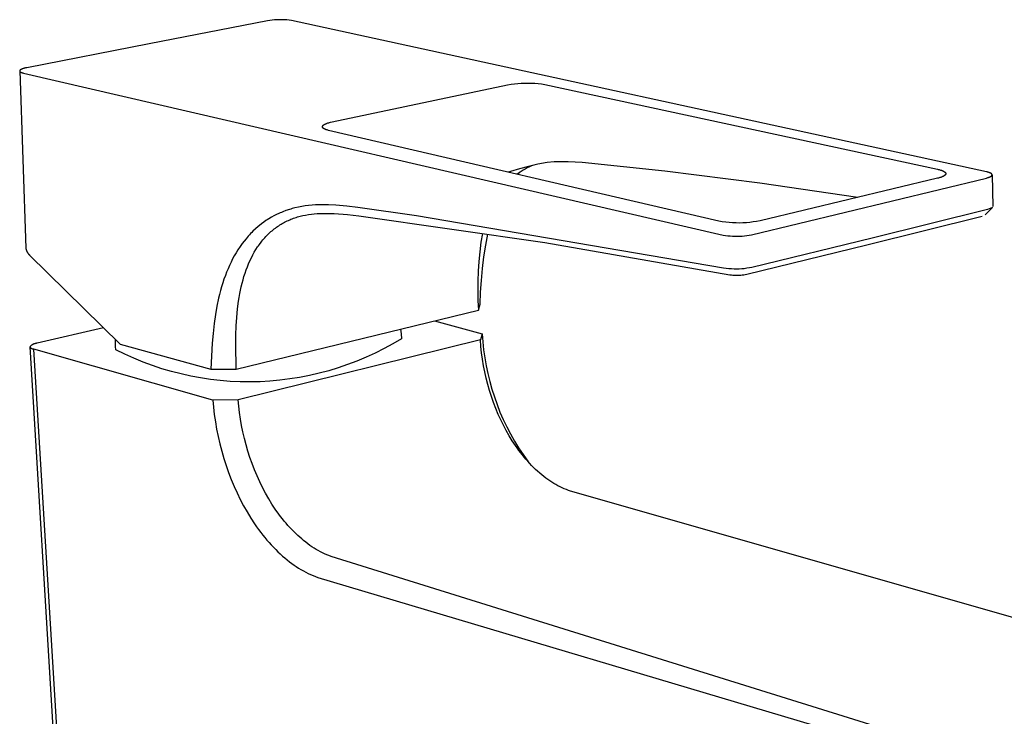
# Model space of a CAD drawing. Units: millimetres. Extents: x -261 to 104, y -247 to 227.
# Drawn here: x -261 to -132, y -151 to -60 of the extents above; entities that cross this region are included whole.
import ezdxf

# ---------------------------------------------------------------- set-up
doc = ezdxf.new("R2010")
doc.units = ezdxf.units.MM
doc.header["$MEASUREMENT"] = 0
doc.layers.add('Default', color=7, linetype='Continuous', true_color=0x000000)

msp = doc.modelspace()

# ---------------------------------------------------------------- linework, layer by layer
at = {"layer": 'Default', "color": 7, "true_color": 0xffffff}
for p, q in [((-227.3, -59.57), (-227.62, -59.58)), ((-226.98, -59.57), (-227.3, -59.57)), ((-228.89, -59.72), (-244.44, -62.75)), ((-228.57, -59.67), (-228.89, -59.72)), ((-228.25, -59.63), (-228.57, -59.67)), ((-227.94, -59.6), (-228.25, -59.63)), ((-227.62, -59.58), (-227.94, -59.6)), ((-226.66, -59.58), (-226.98, -59.57)), ((-226.34, -59.61), (-226.66, -59.58)), ((-226.02, -59.64), (-226.34, -59.61)), ((-225.7, -59.69), (-226.02, -59.64)), ((-134.33, -79.58), (-225.7, -59.69)), ((-244.44, -62.75), (-260.53, -65.89)), ((-261.08, -66.03), (-261.14, -66.05)), ((-261.01, -66.01), (-261.08, -66.03)), ((-260.94, -65.99), (-261.01, -66.01)), ((-260.87, -65.96), (-260.94, -65.99)), ((-260.79, -65.94), (-260.87, -65.96)), ((-260.71, -65.92), (-260.79, -65.94)), ((-260.53, -65.89), (-260.71, -65.92)), ((-261.46, -66.28), (-261.47, -66.28)), ((-261.47, -66.28), (-261.47, -66.29)), ((-261.47, -66.29), (-261.47, -66.29)), ((-261.47, -66.29), (-261.47, -66.29)), ((-261.47, -66.29), (-261.47, -66.3)), ((-261.47, -66.3), (-261.47, -66.3)), ((-261.47, -66.3), (-261.47, -66.3)), ((-261.47, -66.3), (-261.47, -66.3)), ((-261.47, -66.3), (-261.47, -66.31)), ((-261.47, -66.31), (-261.47, -66.31)), ((-261.47, -66.31), (-261.47, -66.31)), ((-261.47, -66.31), (-261.47, -66.32)), ((-261.47, -66.32), (-261.47, -66.32)), ((-261.47, -66.32), (-261.47, -66.32)), ((-261.47, -66.32), (-261.47, -66.33)), ((-261.47, -66.32), (-260.66, -89.62)), ((-261.47, -66.33), (-261.47, -66.33)), ((-261.47, -66.33), (-261.47, -66.33)), ((-261.47, -66.33), (-261.47, -66.33)), ((-261.47, -66.33), (-261.47, -66.34)), ((-261.47, -66.34), (-261.47, -66.34)), ((-261.47, -66.34), (-261.46, -66.34)), ((-261.45, -66.26), (-261.46, -66.26)), ((-261.46, -66.26), (-261.46, -66.26)), ((-261.46, -66.26), (-261.46, -66.27)), ((-261.46, -66.27), (-261.46, -66.27)), ((-261.46, -66.27), (-261.46, -66.27)), ((-261.46, -66.27), (-261.46, -66.27)), ((-261.46, -66.27), (-261.46, -66.28)), ((-261.46, -66.28), (-261.46, -66.28)), ((-261.46, -66.34), (-261.46, -66.35)), ((-261.46, -66.35), (-261.46, -66.35)), ((-261.46, -66.35), (-261.46, -66.35)), ((-261.46, -66.35), (-261.46, -66.35)), ((-261.46, -66.35), (-261.46, -66.36)), ((-261.46, -66.36), (-261.46, -66.36)), ((-261.46, -66.36), (-261.46, -66.36)), ((-261.46, -66.36), (-261.45, -66.37)), ((-261.44, -66.24), (-261.45, -66.24)), ((-261.45, -66.24), (-261.45, -66.25)), ((-261.45, -66.25), (-261.45, -66.25)), ((-261.45, -66.25), (-261.45, -66.25)), ((-261.45, -66.25), (-261.45, -66.26)), ((-261.45, -66.37), (-261.45, -66.37)), ((-261.45, -66.37), (-261.45, -66.37)), ((-261.45, -66.37), (-261.45, -66.37)), ((-261.45, -66.37), (-261.45, -66.38)), ((-261.45, -66.38), (-261.44, -66.38)), ((-261.43, -66.23), (-261.44, -66.23)), ((-261.44, -66.23), (-261.44, -66.23)), ((-261.44, -66.23), (-261.44, -66.24)), ((-261.44, -66.24), (-261.44, -66.24)), ((-261.44, -66.38), (-261.44, -66.38)), ((-261.44, -66.38), (-261.44, -66.39)), ((-261.44, -66.39), (-261.44, -66.39)), ((-261.44, -66.39), (-261.44, -66.39)), ((-261.44, -66.39), (-261.43, -66.39)), ((-261.42, -66.21), (-261.43, -66.22)), ((-261.43, -66.22), (-261.43, -66.23)), ((-261.43, -66.39), (-261.43, -66.4)), ((-261.43, -66.4), (-261.43, -66.4)), ((-261.43, -66.4), (-261.42, -66.41)), ((-261.41, -66.2), (-261.42, -66.21)), ((-261.42, -66.21), (-261.42, -66.21)), ((-261.42, -66.41), (-261.41, -66.41)), ((-261.4, -66.19), (-261.41, -66.2)), ((-261.41, -66.41), (-261.41, -66.42)), ((-261.41, -66.42), (-261.4, -66.43)), ((-261.39, -66.18), (-261.4, -66.19)), ((-261.4, -66.19), (-261.4, -66.19)), ((-261.4, -66.43), (-261.39, -66.43)), ((-261.38, -66.18), (-261.39, -66.18)), ((-261.39, -66.43), (-261.39, -66.44)), ((-261.39, -66.44), (-261.38, -66.44)), ((-261.37, -66.17), (-261.38, -66.18)), ((-261.38, -66.44), (-261.37, -66.45)), ((-261.36, -66.16), (-261.37, -66.17)), ((-261.37, -66.45), (-261.36, -66.45)), ((-261.34, -66.15), (-261.36, -66.16)), ((-261.36, -66.16), (-261.36, -66.16)), ((-261.36, -66.45), (-261.35, -66.46)), ((-261.35, -66.46), (-261.34, -66.46)), ((-261.32, -66.13), (-261.34, -66.15)), ((-261.34, -66.46), (-261.33, -66.47)), ((-261.33, -66.47), (-261.33, -66.47)), ((-261.33, -66.47), (-261.3, -66.48)), ((-261.3, -66.12), (-261.32, -66.13)), ((-261.27, -66.11), (-261.3, -66.12)), ((-261.3, -66.48), (-261.28, -66.49)), ((-261.28, -66.49), (-261.26, -66.5)), ((-261.25, -66.1), (-261.27, -66.11)), ((-261.26, -66.5), (-261.23, -66.51)), ((-261.22, -66.09), (-261.25, -66.1)), ((-261.23, -66.51), (-261.21, -66.52)), ((-261.2, -66.08), (-261.22, -66.09)), ((-261.21, -66.52), (-261.18, -66.53)), ((-261.17, -66.06), (-261.2, -66.08)), ((-261.18, -66.53), (-261.15, -66.54)), ((-261.14, -66.05), (-261.17, -66.06)), ((-261.15, -66.54), (-261.12, -66.55)), ((-261.12, -66.55), (-261.06, -66.57)), ((-261.06, -66.57), (-260.99, -66.59)), ((-260.99, -66.59), (-168.95, -87.9)), ((-220.36, -73.02), (-197.29, -68.15)), ((-197.29, -68.15), (-196.85, -68.07)), ((-196.85, -68.07), (-196.4, -68.01)), ((-196.4, -68.01), (-195.96, -67.96)), ((-195.96, -67.96), (-195.51, -67.93)), ((-195.51, -67.93), (-195.07, -67.91)), ((-195.07, -67.91), (-194.62, -67.91)), ((-194.62, -67.91), (-194.18, -67.92)), ((-194.18, -67.92), (-193.73, -67.94)), ((-193.73, -67.94), (-193.28, -67.98)), ((-193.28, -67.98), (-192.84, -68.03)), ((-192.84, -68.03), (-192.4, -68.1)), ((-192.4, -68.1), (-140.77, -79.24)), ((-221.66, -73.64), (-221.65, -73.63)), ((-221.66, -73.65), (-221.66, -73.64)), ((-221.66, -73.64), (-221.66, -73.64)), ((-221.66, -73.66), (-221.66, -73.65)), ((-221.66, -73.65), (-221.66, -73.65)), ((-221.66, -73.67), (-221.66, -73.66)), ((-221.66, -73.66), (-221.66, -73.66)), ((-221.66, -73.68), (-221.66, -73.67)), ((-221.66, -73.67), (-221.66, -73.67)), ((-221.65, -73.68), (-221.66, -73.68)), ((-221.65, -73.6), (-221.64, -73.59)), ((-221.65, -73.61), (-221.65, -73.6)), ((-221.65, -73.6), (-221.65, -73.6)), ((-221.65, -73.62), (-221.65, -73.61)), ((-221.65, -73.61), (-221.65, -73.61)), ((-221.65, -73.63), (-221.65, -73.62)), ((-221.65, -73.62), (-221.65, -73.62)), ((-221.65, -73.63), (-221.65, -73.63)), ((-221.65, -73.69), (-221.65, -73.68)), ((-221.65, -73.7), (-221.65, -73.69)), ((-221.65, -73.69), (-221.65, -73.69)), ((-221.65, -73.71), (-221.65, -73.7)), ((-221.65, -73.7), (-221.65, -73.7)), ((-221.65, -73.72), (-221.65, -73.71)), ((-221.65, -73.71), (-221.65, -73.71)), ((-221.64, -73.72), (-221.65, -73.72)), ((-221.64, -73.58), (-221.64, -73.57)), ((-221.64, -73.57), (-221.63, -73.57)), ((-221.64, -73.59), (-221.64, -73.58)), ((-221.64, -73.58), (-221.64, -73.58)), ((-221.64, -73.59), (-221.64, -73.59)), ((-221.64, -73.73), (-221.64, -73.72)), ((-221.64, -73.74), (-221.64, -73.73)), ((-221.64, -73.73), (-221.64, -73.73)), ((-221.63, -73.74), (-221.64, -73.74)), ((-221.63, -73.56), (-221.62, -73.55)), ((-221.63, -73.57), (-221.63, -73.56)), ((-221.63, -73.56), (-221.63, -73.56)), ((-221.63, -73.75), (-221.63, -73.74)), ((-221.63, -73.76), (-221.63, -73.75)), ((-221.63, -73.75), (-221.63, -73.75)), ((-221.62, -73.76), (-221.63, -73.76)), ((-221.62, -73.55), (-221.62, -73.54)), ((-221.62, -73.54), (-221.61, -73.54)), ((-221.62, -73.55), (-221.62, -73.55)), ((-221.62, -73.77), (-221.62, -73.76)), ((-221.61, -73.78), (-221.62, -73.77)), ((-221.62, -73.77), (-221.62, -73.77)), ((-221.61, -73.53), (-221.6, -73.52)), ((-221.61, -73.54), (-221.61, -73.53)), ((-221.61, -73.53), (-221.61, -73.53)), ((-221.61, -73.79), (-221.61, -73.78)), ((-221.61, -73.78), (-221.61, -73.78)), ((-221.6, -73.79), (-221.61, -73.79)), ((-221.6, -73.52), (-221.59, -73.51)), ((-221.6, -73.52), (-221.6, -73.52)), ((-221.6, -73.8), (-221.6, -73.79)), ((-221.59, -73.8), (-221.6, -73.8)), ((-221.59, -73.5), (-221.58, -73.49)), ((-221.59, -73.51), (-221.59, -73.5)), ((-221.59, -73.81), (-221.59, -73.8)), ((-221.58, -73.82), (-221.59, -73.81)), ((-221.58, -73.49), (-221.57, -73.48)), ((-221.57, -73.48), (-221.56, -73.47)), ((-221.56, -73.47), (-221.54, -73.46)), ((-221.54, -73.46), (-221.53, -73.45)), ((-221.53, -73.45), (-221.52, -73.44)), ((-221.52, -73.44), (-221.51, -73.43)), ((-221.51, -73.43), (-221.49, -73.42)), ((-221.49, -73.42), (-221.48, -73.41)), ((-221.48, -73.41), (-221.47, -73.4)), ((-221.47, -73.4), (-221.45, -73.39)), ((-221.45, -73.39), (-221.44, -73.38)), ((-221.44, -73.38), (-221.4, -73.36)), ((-221.4, -73.36), (-221.37, -73.34)), ((-221.37, -73.34), (-221.33, -73.32)), ((-221.33, -73.32), (-221.29, -73.3)), ((-221.29, -73.3), (-221.25, -73.29)), ((-221.25, -73.29), (-221.21, -73.27)), ((-221.21, -73.27), (-221.17, -73.25)), ((-221.17, -73.25), (-221.12, -73.23)), ((-221.12, -73.23), (-221.03, -73.2)), ((-221.03, -73.2), (-220.93, -73.16)), ((-220.93, -73.16), (-220.82, -73.13)), ((-220.82, -73.13), (-220.71, -73.1)), ((-220.71, -73.1), (-220.6, -73.07)), ((-220.6, -73.07), (-220.36, -73.02)), ((-221.57, -73.83), (-221.58, -73.82)), ((-221.56, -73.84), (-221.57, -73.83)), ((-221.55, -73.85), (-221.56, -73.84)), ((-221.53, -73.86), (-221.55, -73.85)), ((-221.52, -73.86), (-221.53, -73.86)), ((-221.51, -73.87), (-221.52, -73.86)), ((-221.5, -73.88), (-221.51, -73.87)), ((-221.48, -73.89), (-221.5, -73.88)), ((-221.47, -73.9), (-221.48, -73.89)), ((-221.46, -73.91), (-221.47, -73.9)), ((-221.43, -73.93), (-221.46, -73.91)), ((-221.39, -73.94), (-221.43, -73.93)), ((-221.36, -73.96), (-221.39, -73.94)), ((-221.32, -73.97), (-221.36, -73.96)), ((-221.29, -73.99), (-221.32, -73.97)), ((-221.25, -74.01), (-221.29, -73.99)), ((-221.21, -74.02), (-221.25, -74.01)), ((-221.17, -74.04), (-221.21, -74.02)), ((-221.12, -74.05), (-221.17, -74.04)), ((-221.03, -74.08), (-221.12, -74.05)), ((-220.94, -74.1), (-221.03, -74.08)), ((-220.84, -74.13), (-220.94, -74.1)), ((-169.51, -86.08), (-220.84, -74.13)), ((-194.54, -78.87), (-195.74, -79.19)), ((-194.42, -78.94), (-194.71, -79.08)), ((-193.32, -78.59), (-194.54, -78.87)), ((-194.14, -78.81), (-194.42, -78.94)), ((-193.85, -78.69), (-194.14, -78.81)), ((-192.1, -78.35), (-193.32, -78.59)), ((-191.18, -78.29), (-192.1, -78.35)), ((-190.26, -78.27), (-191.18, -78.29)), ((-189.34, -78.27), (-190.26, -78.27)), ((-188.41, -78.31), (-189.34, -78.27)), ((-187.5, -78.38), (-188.41, -78.31)), ((-176.62, -79.52), (-187.5, -78.38)), ((-196.93, -79.55), (-197.21, -79.63)), ((-195.74, -79.19), (-196.93, -79.55)), ((-195.78, -79.72), (-196.04, -79.9)), ((-195.94, -79.92), (-195.67, -79.64)), ((-195.52, -79.55), (-195.78, -79.72)), ((-195.26, -79.38), (-195.52, -79.55)), ((-194.98, -79.23), (-195.26, -79.38)), ((-194.71, -79.08), (-194.98, -79.23)), ((-164.14, -81.09), (-176.62, -79.52)), ((-140.77, -79.24), (-140.66, -79.26)), ((-140.66, -79.26), (-140.55, -79.29)), ((-140.55, -79.29), (-140.44, -79.32)), ((-140.44, -79.32), (-140.34, -79.35)), ((-140.34, -79.35), (-140.24, -79.38)), ((-140.23, -80.28), (-140.32, -80.31)), ((-140.24, -79.38), (-140.19, -79.4)), ((-140.18, -80.26), (-140.23, -80.28)), ((-140.19, -79.4), (-140.15, -79.42)), ((-140.14, -80.24), (-140.18, -80.26)), ((-140.15, -79.42), (-140.11, -79.44)), ((-140.09, -80.22), (-140.14, -80.24)), ((-140.11, -79.44), (-140.06, -79.45)), ((-140.05, -80.2), (-140.09, -80.22)), ((-140.06, -79.45), (-140.03, -79.47)), ((-140.01, -80.18), (-140.05, -80.2)), ((-140.03, -79.47), (-139.99, -79.49)), ((-139.98, -80.16), (-140.01, -80.18)), ((-139.99, -79.49), (-139.95, -79.51)), ((-139.94, -80.14), (-139.98, -80.16)), ((-139.95, -79.51), (-139.92, -79.53)), ((-139.91, -80.12), (-139.94, -80.14)), ((-139.92, -79.53), (-139.9, -79.54)), ((-139.89, -80.11), (-139.91, -80.12)), ((-139.9, -79.54), (-139.89, -79.55)), ((-139.89, -79.55), (-139.87, -79.56)), ((-139.88, -80.1), (-139.89, -80.11)), ((-139.86, -80.09), (-139.88, -80.1)), ((-139.87, -79.56), (-139.86, -79.57)), ((-139.86, -79.57), (-139.84, -79.58)), ((-139.85, -80.08), (-139.86, -80.09)), ((-139.83, -80.07), (-139.85, -80.08)), ((-139.84, -79.58), (-139.83, -79.59)), ((-139.83, -79.59), (-139.81, -79.6)), ((-139.82, -80.06), (-139.83, -80.07)), ((-139.81, -80.05), (-139.82, -80.06)), ((-139.81, -79.6), (-139.8, -79.61)), ((-139.8, -80.04), (-139.81, -80.05)), ((-139.8, -79.61), (-139.79, -79.62)), ((-139.78, -80.03), (-139.8, -80.04)), ((-139.79, -79.62), (-139.78, -79.63)), ((-139.78, -79.63), (-139.77, -79.64)), ((-139.77, -80.02), (-139.78, -80.03)), ((-139.77, -79.64), (-139.76, -79.65)), ((-139.76, -80.01), (-139.77, -80.02)), ((-139.76, -79.65), (-139.75, -79.66)), ((-139.75, -80), (-139.76, -80.01)), ((-139.75, -79.66), (-139.74, -79.67)), ((-139.74, -79.99), (-139.75, -80)), ((-139.74, -79.67), (-139.74, -79.68)), ((-139.74, -79.68), (-139.73, -79.68)), ((-139.73, -79.98), (-139.74, -79.99)), ((-139.73, -79.68), (-139.73, -79.69)), ((-139.73, -79.69), (-139.72, -79.69)), ((-139.72, -79.96), (-139.73, -79.97)), ((-139.73, -79.97), (-139.73, -79.97)), ((-139.73, -79.97), (-139.73, -79.98)), ((-139.72, -79.69), (-139.72, -79.7)), ((-139.72, -79.7), (-139.72, -79.7)), ((-139.72, -79.7), (-139.71, -79.71)), ((-139.71, -79.94), (-139.72, -79.95)), ((-139.72, -79.95), (-139.72, -79.95)), ((-139.72, -79.95), (-139.72, -79.96)), ((-139.71, -79.71), (-139.71, -79.71)), ((-139.71, -79.71), (-139.71, -79.72)), ((-139.71, -79.72), (-139.7, -79.73)), ((-139.7, -79.93), (-139.71, -79.93)), ((-139.71, -79.93), (-139.71, -79.94)), ((-139.71, -79.94), (-139.71, -79.94)), ((-139.7, -79.73), (-139.7, -79.73)), ((-139.7, -79.73), (-139.7, -79.74)), ((-139.7, -79.74), (-139.7, -79.74)), ((-139.7, -79.74), (-139.69, -79.75)), ((-139.69, -79.91), (-139.7, -79.92)), ((-139.7, -79.92), (-139.7, -79.92)), ((-139.7, -79.92), (-139.7, -79.93)), ((-139.69, -79.75), (-139.69, -79.75)), ((-139.69, -79.75), (-139.69, -79.76)), ((-139.69, -79.76), (-139.69, -79.76)), ((-139.69, -79.76), (-139.68, -79.77)), ((-139.68, -79.88), (-139.69, -79.89)), ((-139.69, -79.89), (-139.69, -79.89)), ((-139.69, -79.89), (-139.69, -79.9)), ((-139.69, -79.9), (-139.69, -79.91)), ((-139.69, -79.91), (-139.69, -79.91)), ((-139.68, -79.77), (-139.68, -79.77)), ((-139.68, -79.77), (-139.68, -79.78)), ((-139.68, -79.78), (-139.68, -79.79)), ((-139.68, -79.79), (-139.68, -79.79)), ((-139.68, -79.79), (-139.68, -79.8)), ((-139.68, -79.8), (-139.68, -79.8)), ((-139.68, -79.8), (-139.68, -79.81)), ((-139.68, -79.81), (-139.68, -79.81)), ((-139.68, -79.81), (-139.68, -79.82)), ((-139.68, -79.82), (-139.68, -79.82)), ((-139.68, -79.82), (-139.68, -79.83)), ((-139.68, -79.83), (-139.68, -79.83)), ((-139.68, -79.83), (-139.68, -79.84)), ((-139.68, -79.84), (-139.68, -79.85)), ((-139.68, -79.85), (-139.68, -79.85)), ((-139.68, -79.85), (-139.68, -79.86)), ((-139.68, -79.86), (-139.68, -79.86)), ((-139.68, -79.86), (-139.68, -79.87)), ((-139.68, -79.87), (-139.68, -79.87)), ((-139.68, -79.87), (-139.68, -79.88)), ((-139.68, -79.88), (-139.68, -79.88)), ((-134.24, -79.6), (-134.33, -79.58)), ((-134.16, -79.62), (-134.24, -79.6)), ((-134.08, -79.64), (-134.16, -79.62)), ((-134.01, -79.66), (-134.08, -79.64)), ((-133.94, -79.69), (-134.01, -79.66)), ((-133.96, -80.29), (-133.93, -80.28)), ((-133.91, -79.7), (-133.94, -79.69)), ((-133.93, -80.28), (-133.9, -80.27)), ((-133.88, -79.71), (-133.91, -79.7)), ((-133.9, -80.27), (-133.87, -80.25)), ((-133.85, -79.72), (-133.88, -79.71)), ((-133.87, -80.25), (-133.84, -80.24)), ((-133.83, -79.73), (-133.85, -79.72)), ((-133.84, -80.24), (-133.81, -80.23)), ((-133.8, -79.75), (-133.83, -79.73)), ((-133.81, -80.23), (-133.79, -80.22)), ((-133.78, -79.76), (-133.8, -79.75)), ((-133.79, -80.22), (-133.76, -80.2)), ((-133.75, -79.77), (-133.78, -79.76)), ((-133.76, -80.2), (-133.74, -80.19)), ((-133.73, -79.79), (-133.75, -79.77)), ((-133.74, -80.19), (-133.72, -80.18)), ((-133.72, -79.79), (-133.73, -79.79)), ((-133.71, -79.8), (-133.72, -79.79)), ((-133.72, -80.18), (-133.71, -80.17)), ((-133.7, -79.8), (-133.71, -79.8)), ((-133.71, -80.17), (-133.7, -80.16)), ((-133.69, -79.81), (-133.7, -79.8)), ((-133.7, -80.16), (-133.69, -80.15)), ((-133.68, -79.82), (-133.69, -79.81)), ((-133.69, -80.15), (-133.68, -80.15)), ((-133.67, -79.82), (-133.68, -79.82)), ((-133.68, -80.15), (-133.67, -80.14)), ((-133.67, -79.83), (-133.67, -79.82)), ((-133.66, -79.84), (-133.67, -79.83)), ((-133.67, -80.14), (-133.66, -80.13)), ((-133.65, -79.85), (-133.66, -79.84)), ((-133.66, -80.13), (-133.65, -80.12)), ((-133.66, -80.13), (-133.66, -80.13)), ((-133.64, -79.85), (-133.65, -79.85)), ((-133.65, -80.12), (-133.64, -80.11)), ((-133.64, -79.86), (-133.64, -79.85)), ((-133.63, -79.87), (-133.64, -79.86)), ((-133.64, -80.11), (-133.63, -80.11)), ((-133.62, -79.87), (-133.63, -79.87)), ((-133.63, -80.1), (-133.62, -80.09)), ((-133.63, -80.11), (-133.63, -80.1)), ((-133.62, -79.88), (-133.62, -79.87)), ((-133.61, -79.89), (-133.62, -79.88)), ((-133.62, -79.88), (-133.62, -79.88)), ((-133.62, -80.09), (-133.62, -80.08)), ((-133.62, -80.08), (-133.61, -80.08)), ((-133.61, -79.9), (-133.61, -79.89)), ((-133.61, -79.89), (-133.61, -79.89)), ((-133.61, -79.89), (-133.61, -79.89)), ((-133.6, -79.9), (-133.61, -79.9)), ((-133.61, -80.08), (-133.61, -80.07)), ((-133.61, -80.07), (-133.61, -80.07)), ((-133.61, -80.07), (-133.6, -80.07)), ((-133.61, -80.08), (-133.61, -80.08)), ((-133.6, -79.91), (-133.6, -79.9)), ((-133.6, -79.9), (-133.6, -79.9)), ((-133.59, -79.91), (-133.6, -79.91)), ((-133.6, -79.91), (-133.6, -79.91)), ((-133.6, -80.06), (-133.6, -80.05)), ((-133.6, -80.05), (-133.59, -80.05)), ((-133.6, -80.07), (-133.6, -80.06)), ((-133.6, -80.06), (-133.6, -80.06)), ((-133.6, -80.06), (-133.6, -80.06)), ((-133.59, -79.92), (-133.59, -79.91)), ((-133.59, -79.93), (-133.59, -79.92)), ((-133.59, -79.92), (-133.59, -79.92)), ((-133.59, -79.94), (-133.59, -79.93)), ((-133.59, -79.93), (-133.59, -79.93)), ((-133.59, -79.93), (-133.59, -79.93)), ((-133.58, -79.94), (-133.59, -79.94)), ((-133.59, -80.04), (-133.59, -80.03)), ((-133.59, -80.03), (-133.58, -80.03)), ((-133.59, -80.05), (-133.59, -80.04)), ((-133.59, -80.04), (-133.59, -80.04)), ((-133.59, -80.04), (-133.59, -80.04)), ((-133.59, -80.05), (-133.59, -80.05)), ((-133.58, -79.95), (-133.58, -79.94)), ((-133.58, -79.94), (-133.58, -79.94)), ((-133.58, -79.96), (-133.58, -79.95)), ((-133.58, -79.95), (-133.58, -79.95)), ((-133.58, -79.95), (-133.58, -79.95)), ((-133.58, -79.97), (-133.58, -79.96)), ((-133.58, -79.96), (-133.58, -79.96)), ((-133.58, -79.96), (-133.58, -79.96)), ((-133.58, -79.98), (-133.58, -79.97)), ((-133.58, -79.97), (-133.58, -79.97)), ((-133.58, -79.97), (-133.58, -79.97)), ((-133.58, -79.99), (-133.58, -79.98)), ((-133.58, -79.98), (-133.58, -79.98)), ((-133.58, -80), (-133.58, -79.99)), ((-133.58, -79.99), (-133.58, -79.99)), ((-133.58, -79.99), (-133.58, -79.99)), ((-133.58, -79.99), (-133.47, -84.13)), ((-133.58, -80.01), (-133.58, -80)), ((-133.58, -80), (-133.58, -80)), ((-133.58, -80), (-133.58, -80)), ((-133.58, -80.02), (-133.58, -80.01)), ((-133.58, -80.01), (-133.58, -80.01)), ((-133.58, -80.01), (-133.58, -80.01)), ((-133.58, -80.03), (-133.58, -80.02)), ((-133.58, -80.02), (-133.58, -80.02)), ((-133.58, -80.02), (-133.58, -80.02)), ((-165.22, -87.86), (-134.31, -80.4)), ((-151.24, -82.95), (-164.14, -81.09)), ((-140.76, -80.44), (-164.1, -86.03)), ((-140.64, -80.41), (-140.76, -80.44)), ((-140.53, -80.38), (-140.64, -80.41)), ((-140.43, -80.34), (-140.53, -80.38)), ((-140.32, -80.31), (-140.43, -80.34)), ((-134.31, -80.4), (-134.22, -80.37)), ((-134.22, -80.37), (-134.14, -80.35)), ((-134.14, -80.35), (-134.06, -80.33)), ((-134.06, -80.33), (-133.99, -80.3)), ((-133.99, -80.3), (-133.96, -80.29)), ((-224.37, -84.15), (-224.79, -84.23)), ((-223.92, -84.07), (-224.37, -84.15)), ((-223.47, -84.02), (-223.92, -84.07)), ((-223.02, -83.97), (-223.47, -84.02)), ((-222.56, -83.94), (-223.02, -83.97)), ((-222.04, -83.92), (-222.56, -83.94)), ((-221.52, -83.91), (-222.04, -83.92)), ((-221.18, -83.92), (-221.52, -83.91)), ((-220.84, -83.93), (-221.18, -83.92)), ((-219.88, -83.98), (-220.84, -83.93)), ((-218.46, -84.11), (-219.88, -83.98)), ((-216.98, -84.29), (-218.46, -84.11)), ((-228.03, -85.38), (-228.36, -85.56)), ((-227.7, -85.22), (-228.03, -85.38)), ((-227.38, -85.06), (-227.7, -85.22)), ((-227.21, -84.99), (-227.38, -85.06)), ((-227.05, -84.92), (-227.21, -84.99)), ((-226.88, -84.85), (-227.05, -84.92)), ((-226.45, -84.69), (-226.88, -84.85)), ((-225.99, -84.53), (-226.45, -84.69)), ((-225.82, -84.48), (-225.99, -84.53)), ((-225.65, -84.43), (-225.82, -84.48)), ((-225.46, -84.38), (-225.65, -84.43)), ((-225.26, -84.33), (-225.46, -84.38)), ((-224.79, -84.23), (-225.26, -84.33)), ((-224.76, -85.47), (-224.59, -85.43)), ((-224.59, -85.43), (-224.23, -85.34)), ((-224.23, -85.34), (-223.88, -85.27)), ((-223.88, -85.27), (-223.49, -85.2)), ((-223.49, -85.2), (-223.11, -85.15)), ((-223.11, -85.15), (-222.72, -85.11)), ((-222.72, -85.11), (-222.34, -85.08)), ((-222.34, -85.08), (-221.92, -85.06)), ((-221.92, -85.06), (-221.5, -85.06)), ((-221.5, -85.06), (-221.08, -85.06)), ((-221.08, -85.06), (-220.66, -85.07)), ((-220.66, -85.07), (-220.09, -85.09)), ((-220.09, -85.09), (-218.37, -85.22)), ((-218.37, -85.22), (-216.88, -85.39)), ((-209.27, -85.36), (-216.98, -84.29)), ((-216.88, -85.39), (-192.41, -88.87)), ((-168.88, -92.27), (-209.27, -85.36)), ((-150.06, -89.18), (-134.89, -85.4)), ((-134.19, -84.54), (-149.37, -88.3)), ((-134.49, -85.23), (-133.54, -84.26)), ((-133.54, -84.26), (-134.19, -84.54)), ((-229.94, -86.64), (-230.12, -86.79)), ((-229.65, -86.42), (-229.94, -86.64)), ((-229.38, -86.21), (-229.65, -86.42)), ((-229.09, -86.01), (-229.38, -86.21)), ((-228.9, -85.89), (-229.09, -86.01)), ((-228.7, -85.77), (-228.9, -85.89)), ((-228.36, -85.56), (-228.7, -85.77)), ((-227.55, -86.77), (-227.4, -86.67)), ((-227.4, -86.67), (-227.25, -86.57)), ((-227.25, -86.57), (-227.09, -86.47)), ((-227.09, -86.47), (-226.94, -86.38)), ((-226.94, -86.38), (-226.78, -86.29)), ((-226.78, -86.29), (-226.62, -86.21)), ((-226.62, -86.21), (-226.46, -86.12)), ((-226.46, -86.12), (-226.3, -86.04)), ((-226.3, -86.04), (-226.13, -85.97)), ((-226.13, -85.97), (-225.96, -85.89)), ((-225.96, -85.89), (-225.79, -85.82)), ((-225.79, -85.82), (-225.62, -85.76)), ((-225.62, -85.76), (-225.45, -85.69)), ((-225.45, -85.69), (-225.28, -85.63)), ((-225.28, -85.63), (-225.11, -85.58)), ((-225.11, -85.58), (-224.93, -85.52)), ((-224.93, -85.52), (-224.76, -85.47)), ((-169.06, -86.16), (-169.51, -86.08)), ((-168.61, -86.22), (-169.06, -86.16)), ((-168.16, -86.26), (-168.61, -86.22)), ((-167.71, -86.3), (-168.16, -86.26)), ((-167.25, -86.31), (-167.71, -86.3)), ((-166.8, -86.32), (-167.25, -86.31)), ((-166.35, -86.3), (-166.8, -86.32)), ((-165.89, -86.28), (-166.35, -86.3)), ((-165.44, -86.24), (-165.89, -86.28)), ((-164.99, -86.18), (-165.44, -86.24)), ((-164.54, -86.11), (-164.99, -86.18)), ((-164.1, -86.03), (-164.54, -86.11)), ((-231.4, -88.05), (-231.69, -88.38)), ((-231.25, -87.88), (-231.4, -88.05)), ((-231.1, -87.71), (-231.25, -87.88)), ((-230.94, -87.56), (-231.1, -87.71)), ((-230.79, -87.4), (-230.94, -87.56)), ((-230.47, -87.1), (-230.79, -87.4)), ((-230.12, -86.79), (-230.47, -87.1)), ((-229.1, -88.11), (-228.97, -87.97)), ((-228.97, -87.97), (-228.83, -87.84)), ((-228.83, -87.84), (-228.7, -87.71)), ((-228.7, -87.71), (-228.56, -87.58)), ((-228.56, -87.58), (-228.42, -87.45)), ((-228.42, -87.45), (-228.28, -87.33)), ((-228.28, -87.33), (-228.13, -87.21)), ((-228.13, -87.21), (-227.99, -87.09)), ((-227.99, -87.09), (-227.84, -86.98)), ((-227.84, -86.98), (-227.69, -86.87)), ((-227.69, -86.87), (-227.55, -86.77)), ((-200.61, -87.7), (-200.8, -88.85)), ((-200.16, -89.23), (-199.89, -87.8)), ((-168.95, -87.9), (-168.64, -87.95)), ((-168.64, -87.95), (-168.33, -87.99)), ((-168.33, -87.99), (-168.02, -88.02)), ((-168.02, -88.02), (-167.71, -88.05)), ((-167.71, -88.05), (-167.39, -88.06)), ((-167.39, -88.06), (-167.08, -88.06)), ((-167.08, -88.06), (-166.77, -88.05)), ((-166.77, -88.05), (-166.46, -88.03)), ((-166.46, -88.03), (-166.14, -88)), ((-166.14, -88), (-165.83, -87.96)), ((-165.83, -87.96), (-165.52, -87.91)), ((-165.52, -87.91), (-165.22, -87.86)), ((-232.19, -89.02), (-232.48, -89.43)), ((-231.94, -88.69), (-232.19, -89.02)), ((-231.69, -88.38), (-231.94, -88.69)), ((-230.18, -89.47), (-230.06, -89.31)), ((-230.06, -89.31), (-229.94, -89.14)), ((-229.94, -89.14), (-229.72, -88.84)), ((-229.72, -88.84), (-229.6, -88.69)), ((-229.6, -88.69), (-229.48, -88.54)), ((-229.48, -88.54), (-229.35, -88.39)), ((-229.35, -88.39), (-229.23, -88.25)), ((-229.23, -88.25), (-229.1, -88.11)), ((-200.8, -88.85), (-200.96, -90.12)), ((-200.41, -90.77), (-200.16, -89.23)), ((-192.41, -88.87), (-168.07, -93.13)), ((-165.84, -93.05), (-150.06, -89.18)), ((-149.37, -88.3), (-165.16, -92.17)), ((-260.66, -89.62), (-260.65, -89.67)), ((-260.65, -89.67), (-260.64, -89.71)), ((-260.64, -89.71), (-260.63, -89.76)), ((-260.63, -89.76), (-260.62, -89.81)), ((-260.62, -89.81), (-260.61, -89.86)), ((-260.61, -89.86), (-260.59, -89.9)), ((-260.59, -89.9), (-260.58, -89.95)), ((-260.58, -89.95), (-260.56, -90)), ((-260.56, -90), (-260.54, -90.04)), ((-260.54, -90.04), (-260.52, -90.08)), ((-260.52, -90.08), (-260.5, -90.13)), ((-260.5, -90.13), (-260.47, -90.17)), ((-260.47, -90.17), (-260.45, -90.21)), ((-260.45, -90.21), (-260.42, -90.25)), ((-260.42, -90.25), (-260.39, -90.29)), ((-260.39, -90.29), (-260.36, -90.33)), ((-260.36, -90.33), (-260.33, -90.37)), ((-260.33, -90.37), (-260.3, -90.41)), ((-260.3, -90.41), (-260.27, -90.45)), ((-260.27, -90.45), (-260.23, -90.48)), ((-260.23, -90.48), (-260.2, -90.51)), ((-260.2, -90.51), (-260.16, -90.55)), ((-260.16, -90.55), (-248.24, -102.25)), ((-233.24, -90.65), (-233.46, -91.05)), ((-233.01, -90.25), (-233.24, -90.65)), ((-232.76, -89.85), (-233.01, -90.25)), ((-232.48, -89.43), (-232.76, -89.85)), ((-231, -90.9), (-230.81, -90.52)), ((-230.81, -90.52), (-230.61, -90.17)), ((-230.61, -90.17), (-230.4, -89.82)), ((-230.4, -89.82), (-230.18, -89.47)), ((-200.96, -90.12), (-201.09, -91.39)), ((-233.87, -91.9), (-234.07, -92.33)), ((-233.67, -91.47), (-233.87, -91.9)), ((-233.46, -91.05), (-233.67, -91.47)), ((-231.52, -92.08), (-231.36, -91.68)), ((-231.36, -91.68), (-231.19, -91.29)), ((-231.19, -91.29), (-231, -90.9)), ((-201.09, -91.39), (-201.18, -92.67)), ((-200.61, -92.31), (-200.41, -90.77)), ((-234.42, -93.22), (-234.6, -93.71)), ((-234.25, -92.78), (-234.42, -93.22)), ((-234.07, -92.33), (-234.25, -92.78)), ((-231.97, -93.36), (-231.83, -92.93)), ((-231.83, -92.93), (-231.68, -92.5)), ((-231.68, -92.5), (-231.52, -92.08)), ((-201.18, -92.67), (-201.23, -93.95)), ((-200.75, -93.87), (-200.61, -92.31)), ((-168.54, -92.31), (-168.88, -92.27)), ((-168.2, -92.35), (-168.54, -92.31)), ((-167.86, -92.37), (-168.2, -92.35)), ((-168.07, -93.13), (-167.86, -93.15)), ((-167.52, -92.38), (-167.86, -92.37)), ((-167.86, -93.15), (-167.66, -93.17)), ((-167.66, -93.17), (-167.46, -93.19)), ((-167.18, -92.39), (-167.52, -92.38)), ((-167.46, -93.19), (-167.25, -93.19)), ((-167.25, -93.19), (-167.05, -93.19)), ((-166.84, -92.38), (-167.18, -92.39)), ((-167.05, -93.19), (-166.85, -93.18)), ((-166.85, -93.18), (-166.64, -93.17)), ((-166.5, -92.36), (-166.84, -92.38)), ((-166.64, -93.17), (-166.44, -93.15)), ((-166.17, -92.33), (-166.5, -92.36)), ((-166.44, -93.15), (-166.24, -93.12)), ((-166.24, -93.12), (-166.04, -93.09)), ((-165.83, -92.28), (-166.17, -92.33)), ((-166.04, -93.09), (-165.84, -93.05)), ((-165.49, -92.23), (-165.83, -92.28)), ((-165.16, -92.17), (-165.49, -92.23)), ((-234.76, -94.2), (-234.91, -94.7)), ((-234.6, -93.71), (-234.76, -94.2)), ((-232.32, -94.7), (-232.21, -94.24)), ((-232.21, -94.24), (-232.09, -93.8)), ((-232.09, -93.8), (-231.97, -93.36)), ((-201.23, -93.95), (-201.23, -95.23)), ((-200.85, -95.42), (-200.75, -93.87)), ((-235.19, -95.71), (-235.31, -96.22)), ((-235.05, -95.2), (-235.19, -95.71)), ((-234.91, -94.7), (-235.05, -95.2)), ((-232.6, -96.11), (-232.51, -95.61)), ((-232.51, -95.61), (-232.42, -95.15)), ((-232.42, -95.15), (-232.32, -94.7)), ((-201.23, -95.23), (-201.2, -96.51)), ((-200.89, -96.98), (-200.85, -95.42)), ((-235.31, -96.22), (-235.53, -97.26)), ((-232.81, -97.63), (-232.68, -96.62)), ((-232.68, -96.62), (-232.6, -96.11)), ((-201.2, -96.51), (-201.13, -97.79)), ((-201.13, -97.79), (-200.89, -96.98)), ((-235.72, -98.36), (-235.89, -99.56)), ((-235.53, -97.26), (-235.72, -98.36)), ((-233.01, -105.53), (-201.13, -97.79)), ((-232.91, -98.73), (-232.81, -97.63)), ((-235.89, -99.56), (-236.04, -100.84)), ((-232.98, -99.83), (-232.91, -98.73)), ((-206.93, -99.2), (-200.63, -100.88)), ((-259.15, -102.1), (-250.46, -100.08)), ((-236.04, -100.84), (-236.15, -102.12)), ((-233.03, -101.06), (-232.98, -99.83)), ((-211.37, -100.27), (-211.31, -100.91)), ((-211.31, -100.91), (-211.27, -101.54)), ((-200.63, -100.88), (-200.87, -101.7)), ((-200.63, -100.88), (-200.56, -101.94)), ((-259.82, -102.33), (-259.77, -102.3)), ((-259.77, -102.3), (-259.73, -102.28)), ((-259.73, -102.28), (-259.69, -102.25)), ((-259.69, -102.25), (-259.64, -102.23)), ((-259.64, -102.23), (-259.59, -102.21)), ((-259.59, -102.21), (-259.55, -102.19)), ((-259.55, -102.19), (-259.5, -102.17)), ((-259.5, -102.17), (-259.45, -102.16)), ((-259.45, -102.16), (-259.4, -102.14)), ((-259.4, -102.14), (-259.35, -102.13)), ((-259.35, -102.13), (-259.3, -102.12)), ((-259.3, -102.12), (-259.25, -102.11)), ((-259.25, -102.11), (-259.2, -102.1)), ((-259.2, -102.1), (-259.15, -102.1)), ((-248.86, -102.11), (-248.85, -101.66)), ((-248.85, -102.56), (-248.86, -102.11)), ((-248.24, -102.25), (-236.35, -105.56)), ((-236.15, -102.12), (-236.35, -105.56)), ((-233.04, -102.28), (-233.03, -101.06)), ((-233.01, -105.53), (-233.04, -102.28)), ((-200.87, -101.7), (-232.72, -109.57)), ((-212.4, -102.21), (-213.55, -102.84)), ((-211.27, -101.54), (-212.4, -102.21)), ((-200.81, -102.55), (-200.87, -101.7)), ((-200.56, -101.94), (-200.45, -103)), ((-252.55, -227.13), (-260.08, -102.61)), ((-260.06, -102.55), (-260.05, -102.53)), ((-260.05, -102.56), (-260.06, -102.55)), ((-260.05, -102.52), (-260.02, -102.48)), ((-260.05, -102.53), (-260.05, -102.52)), ((-260.05, -102.57), (-260.05, -102.56)), ((-260.05, -102.59), (-260.05, -102.57)), ((-260.05, -102.6), (-260.05, -102.59)), ((-260.05, -102.61), (-260.05, -102.6)), ((-260.05, -102.63), (-260.05, -102.61)), ((-260.04, -102.64), (-260.05, -102.63)), ((-260.04, -102.65), (-260.04, -102.64)), ((-260.04, -102.66), (-260.04, -102.65)), ((-260.03, -102.68), (-260.04, -102.66)), ((-260.03, -102.69), (-260.03, -102.68)), ((-260.02, -102.7), (-260.03, -102.69)), ((-260.02, -102.48), (-259.98, -102.45)), ((-260.02, -102.71), (-260.02, -102.7)), ((-260.01, -102.73), (-260.02, -102.71)), ((-260, -102.74), (-260.01, -102.73)), ((-260, -102.75), (-260, -102.74)), ((-259.99, -102.76), (-260, -102.75)), ((-259.98, -102.77), (-259.99, -102.76)), ((-259.98, -102.45), (-259.94, -102.42)), ((-259.97, -102.78), (-259.98, -102.77)), ((-259.97, -102.79), (-259.97, -102.78)), ((-259.96, -102.8), (-259.97, -102.79)), ((-259.95, -102.81), (-259.96, -102.8)), ((-259.94, -102.82), (-259.95, -102.81)), ((-259.94, -102.42), (-259.9, -102.39)), ((-259.93, -102.83), (-259.94, -102.82)), ((-259.92, -102.84), (-259.93, -102.83)), ((-259.91, -102.85), (-259.92, -102.84)), ((-259.9, -102.86), (-259.91, -102.85)), ((-259.9, -102.39), (-259.86, -102.36)), ((-259.89, -102.87), (-259.9, -102.86)), ((-259.87, -102.87), (-259.89, -102.87)), ((-259.86, -102.88), (-259.87, -102.87)), ((-259.86, -102.36), (-259.82, -102.33)), ((-259.85, -102.89), (-259.86, -102.88)), ((-259.84, -102.89), (-259.85, -102.89)), ((-259.83, -102.9), (-259.84, -102.89)), ((-259.82, -102.9), (-259.83, -102.9)), ((-259.8, -102.91), (-259.82, -102.9)), ((-259.79, -102.91), (-259.8, -102.91)), ((-259.78, -102.92), (-259.79, -102.91)), ((-259.76, -102.92), (-259.78, -102.92)), ((-259.75, -102.92), (-259.76, -102.92)), ((-259.74, -102.93), (-259.75, -102.92)), ((-259.72, -102.93), (-259.74, -102.93)), ((-259.71, -102.93), (-259.72, -102.93)), ((-259.7, -102.93), (-259.71, -102.93)), ((-259.68, -102.93), (-259.7, -102.93)), ((-259.67, -102.93), (-259.68, -102.93)), ((-259.66, -102.93), (-259.67, -102.93)), ((-259.64, -102.93), (-259.66, -102.93)), ((-259.63, -102.93), (-259.64, -102.93)), ((-259.62, -102.93), (-259.63, -102.93)), ((-259.6, -102.93), (-259.62, -102.93)), ((-236.06, -109.61), (-259.6, -102.93)), ((-252.09, -227.61), (-259.6, -102.93)), ((-248.83, -103.01), (-248.85, -102.56)), ((-247.66, -103.59), (-248.83, -103.01)), ((-246.46, -104.12), (-247.66, -103.59)), ((-214.72, -103.43), (-215.91, -103.98)), ((-213.55, -102.84), (-214.72, -103.43)), ((-200.72, -103.4), (-200.81, -102.55)), ((-200.6, -104.25), (-200.72, -103.4)), ((-200.45, -103), (-200.3, -104.05)), ((-245.25, -104.62), (-246.46, -104.12)), ((-244.02, -105.07), (-245.25, -104.62)), ((-217.11, -104.48), (-218.34, -104.95)), ((-215.91, -103.98), (-217.11, -104.48)), ((-200.46, -105.1), (-200.6, -104.25)), ((-200.3, -104.05), (-200.12, -105.1)), ((-242.78, -105.49), (-244.02, -105.07)), ((-241.52, -105.85), (-242.78, -105.49)), ((-240.25, -106.18), (-241.52, -105.85)), ((-238.97, -106.46), (-240.25, -106.18)), ((-236.35, -105.56), (-233.01, -105.53)), ((-222.09, -106.09), (-223.37, -106.39)), ((-220.83, -105.75), (-222.09, -106.09)), ((-219.58, -105.37), (-220.83, -105.75)), ((-218.34, -104.95), (-219.58, -105.37)), ((-200.3, -105.92), (-200.46, -105.1)), ((-200.12, -106.73), (-200.3, -105.92)), ((-200.12, -105.1), (-199.91, -106.14)), ((-199.91, -106.14), (-199.65, -107.17)), ((-237.69, -106.7), (-238.97, -106.46)), ((-236.39, -106.89), (-237.69, -106.7)), ((-235.09, -107.04), (-236.39, -106.89)), ((-233.79, -107.15), (-235.09, -107.04)), ((-232.48, -107.21), (-233.79, -107.15)), ((-231.17, -107.23), (-232.48, -107.21)), ((-229.86, -107.2), (-231.17, -107.23)), ((-228.55, -107.12), (-229.86, -107.2)), ((-227.25, -107.01), (-228.55, -107.12)), ((-225.95, -106.84), (-227.25, -107.01)), ((-224.66, -106.64), (-225.95, -106.84)), ((-223.37, -106.39), (-224.66, -106.64)), ((-199.91, -107.55), (-200.12, -106.73)), ((-199.65, -107.17), (-199.37, -108.19)), ((-199.68, -108.35), (-199.91, -107.55)), ((-199.42, -109.15), (-199.68, -108.35)), ((-199.37, -108.19), (-199.04, -109.21)), ((-232.72, -109.57), (-236.06, -109.61)), ((-236.06, -109.61), (-235.98, -110.57)), ((-232.65, -110.42), (-232.72, -109.57)), ((-199.14, -109.94), (-199.42, -109.15)), ((-198.84, -110.72), (-199.14, -109.94)), ((-199.04, -109.21), (-198.69, -110.21)), ((-235.98, -110.57), (-235.87, -111.53)), ((-232.55, -111.27), (-232.65, -110.42)), ((-232.43, -112.12), (-232.55, -111.27)), ((-198.52, -111.5), (-198.84, -110.72)), ((-198.69, -110.21), (-198.3, -111.2)), ((-198.3, -111.2), (-197.87, -112.17)), ((-235.87, -111.53), (-235.73, -112.48)), ((-235.73, -112.48), (-235.57, -113.44)), ((-232.28, -112.96), (-232.43, -112.12)), ((-198.19, -112.22), (-198.52, -111.5)), ((-197.84, -112.93), (-198.19, -112.22)), ((-197.87, -112.17), (-197.41, -113.13)), ((-235.57, -113.44), (-235.37, -114.41)), ((-232.11, -113.81), (-232.28, -112.96)), ((-231.91, -114.65), (-232.11, -113.81)), ((-197.47, -113.63), (-197.84, -112.93)), ((-197.08, -114.32), (-197.47, -113.63)), ((-197.41, -113.13), (-196.92, -114.07)), ((-235.37, -114.41), (-235.15, -115.37)), ((-231.69, -115.49), (-231.91, -114.65)), ((-196.68, -114.97), (-197.08, -114.32)), ((-196.92, -114.07), (-196.4, -115)), ((-196.25, -115.61), (-196.68, -114.97)), ((-196.4, -115), (-195.85, -115.91)), ((-235.15, -115.37), (-234.9, -116.33)), ((-234.9, -116.33), (-234.62, -117.28)), ((-231.45, -116.33), (-231.69, -115.49)), ((-231.18, -117.16), (-231.45, -116.33)), ((-196.04, -115.92), (-196.25, -115.61)), ((-195.81, -116.23), (-196.04, -115.92)), ((-195.85, -115.91), (-195.26, -116.79)), ((-195.58, -116.53), (-195.81, -116.23)), ((-195.35, -116.83), (-195.58, -116.53)), ((-234.62, -117.28), (-234.32, -118.22)), ((-230.89, -117.98), (-231.18, -117.16)), ((-195.12, -117.12), (-195.35, -116.83)), ((-195.26, -116.79), (-194.65, -117.66)), ((-194.88, -117.4), (-195.12, -117.12)), ((-194.64, -117.67), (-194.88, -117.4)), ((-194.39, -117.95), (-194.64, -117.67)), ((-234.32, -118.22), (-234, -119.14)), ((-230.58, -118.79), (-230.89, -117.98)), ((-230.24, -119.6), (-230.58, -118.79)), ((-194.14, -118.21), (-194.39, -117.95)), ((-193.88, -118.47), (-194.14, -118.21)), ((-193.62, -118.73), (-193.88, -118.47)), ((-193.35, -118.98), (-193.62, -118.73)), ((-193.08, -119.21), (-193.35, -118.98)), ((-234, -119.14), (-233.64, -120.06)), ((-233.64, -120.06), (-233.26, -120.97)), ((-229.89, -120.37), (-230.24, -119.6)), ((-229.52, -121.12), (-229.89, -120.37)), ((-192.81, -119.44), (-193.08, -119.21)), ((-192.54, -119.66), (-192.81, -119.44)), ((-192.26, -119.87), (-192.54, -119.66)), ((-192, -120.06), (-192.26, -119.87)), ((-191.74, -120.24), (-192, -120.06)), ((-191.48, -120.41), (-191.74, -120.24)), ((-191.21, -120.58), (-191.48, -120.41)), ((-233.26, -120.97), (-232.87, -121.83)), ((-229.12, -121.87), (-229.52, -121.12)), ((-190.94, -120.74), (-191.21, -120.58)), ((-190.67, -120.89), (-190.94, -120.74)), ((-190.38, -121.03), (-190.67, -120.89)), ((-190.1, -121.17), (-190.38, -121.03)), ((-189.84, -121.29), (-190.1, -121.17)), ((-189.57, -121.4), (-189.84, -121.29)), ((-189.3, -121.5), (-189.57, -121.4)), ((-189.03, -121.59), (-189.3, -121.5)), ((-65.98, -156.79), (-189.03, -121.59)), ((-232.87, -121.83), (-232.46, -122.68)), ((-232.46, -122.68), (-232.02, -123.52)), ((-228.71, -122.6), (-229.12, -121.87)), ((-228.29, -123.29), (-228.71, -122.6)), ((-232.02, -123.52), (-231.55, -124.34)), ((-227.85, -123.96), (-228.29, -123.29)), ((-227.39, -124.61), (-227.85, -123.96)), ((-231.55, -124.34), (-231.07, -125.13)), ((-231.07, -125.13), (-230.57, -125.9)), ((-227.15, -124.93), (-227.39, -124.61)), ((-226.9, -125.25), (-227.15, -124.93)), ((-226.67, -125.54), (-226.9, -125.25)), ((-226.43, -125.82), (-226.67, -125.54)), ((-230.57, -125.9), (-230.31, -126.28)), ((-230.31, -126.28), (-230.04, -126.65)), ((-230.04, -126.65), (-229.76, -127.02)), ((-226.19, -126.11), (-226.43, -125.82)), ((-225.94, -126.38), (-226.19, -126.11)), ((-225.69, -126.65), (-225.94, -126.38)), ((-225.43, -126.92), (-225.69, -126.65)), ((-229.76, -127.02), (-229.48, -127.38)), ((-229.48, -127.38), (-229.22, -127.71)), ((-229.22, -127.71), (-228.95, -128.04)), ((-228.95, -128.04), (-228.67, -128.35)), ((-225.16, -127.18), (-225.43, -126.92)), ((-224.89, -127.44), (-225.16, -127.18)), ((-224.64, -127.67), (-224.89, -127.44)), ((-224.38, -127.89), (-224.64, -127.67)), ((-224.12, -128.11), (-224.38, -127.89)), ((-223.85, -128.32), (-224.12, -128.11)), ((-228.67, -128.35), (-228.39, -128.67)), ((-228.39, -128.67), (-228.1, -128.98)), ((-228.1, -128.98), (-227.8, -129.28)), ((-227.8, -129.28), (-227.5, -129.57)), ((-223.58, -128.53), (-223.85, -128.32)), ((-223.31, -128.73), (-223.58, -128.53)), ((-223.03, -128.92), (-223.31, -128.73)), ((-222.74, -129.1), (-223.03, -128.92)), ((-222.47, -129.27), (-222.74, -129.1)), ((-222.2, -129.42), (-222.47, -129.27)), ((-221.92, -129.57), (-222.2, -129.42)), ((-227.5, -129.57), (-227.2, -129.86)), ((-227.2, -129.86), (-226.9, -130.13)), ((-226.9, -130.13), (-226.6, -130.39)), ((-226.6, -130.39), (-226.29, -130.65)), ((-226.29, -130.65), (-225.98, -130.89)), ((-221.63, -129.72), (-221.92, -129.57)), ((-221.36, -129.84), (-221.63, -129.72)), ((-221.09, -129.96), (-221.36, -129.84)), ((-220.81, -130.08), (-221.09, -129.96)), ((-220.52, -130.18), (-220.81, -130.08)), ((-98.05, -168.37), (-220.52, -130.18)), ((-225.98, -130.89), (-225.69, -131.11)), ((-225.69, -131.11), (-225.39, -131.32)), ((-225.39, -131.32), (-225.09, -131.53)), ((-225.09, -131.53), (-224.79, -131.72)), ((-224.79, -131.72), (-224.48, -131.91)), ((-224.48, -131.91), (-224.16, -132.09)), ((-224.16, -132.09), (-223.84, -132.26)), ((-223.84, -132.26), (-223.52, -132.43)), ((-223.52, -132.43), (-223.21, -132.57)), ((-223.21, -132.57), (-222.89, -132.71)), ((-222.89, -132.71), (-222.58, -132.83)), ((-222.58, -132.83), (-222.26, -132.95)), ((-222.26, -132.95), (-98.81, -169.71))]:
    msp.add_line(p, q, dxfattribs=at)

doc.saveas('drawing.dxf')
